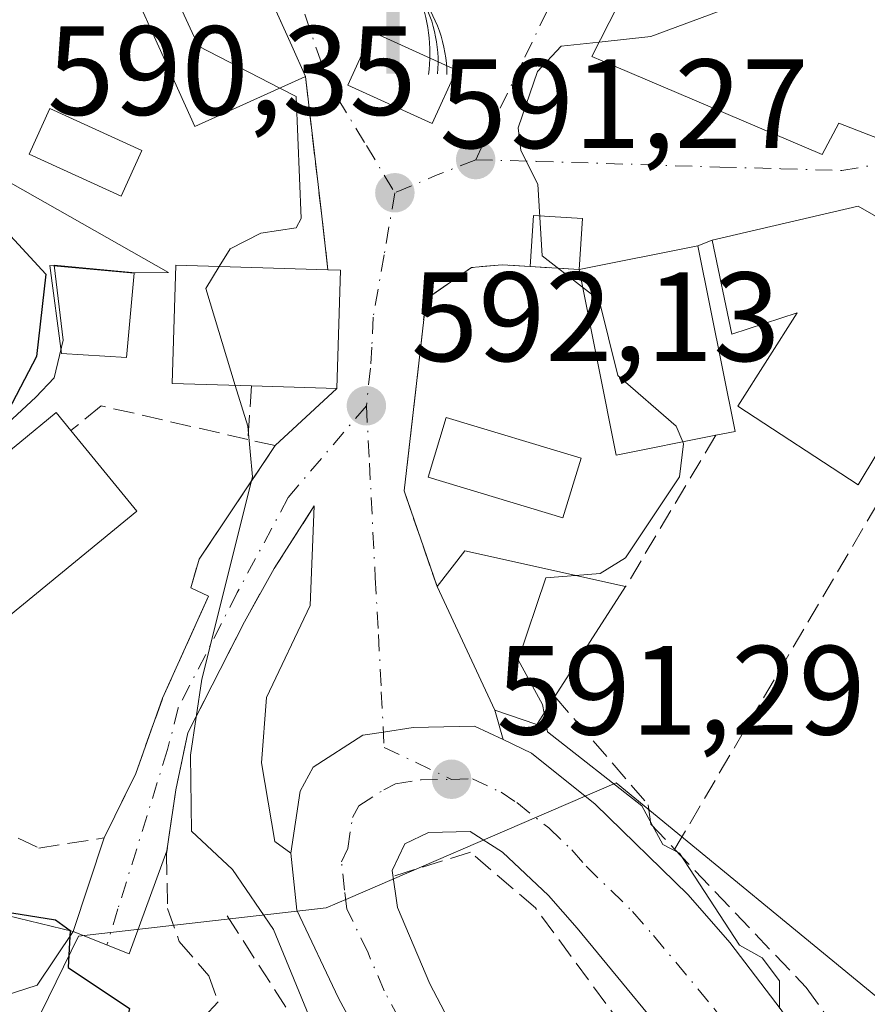
# Model space of a CAD drawing. Units: metres. Extents: x 569856 to 573288, y 4735711 to 4738074.
# Drawn here: x 570659 to 570726, y 4736030 to 4736107 of the extents above; entities that cross this region are included whole.
import ezdxf

# ---------------------------------------------------------------- set-up
doc = ezdxf.new("R2010")
doc.units = ezdxf.units.M
doc.header["$MEASUREMENT"] = 0
doc.linetypes.add('DGN Style 3', pattern=[2.307223458686699, 1.648016756204785, -0.6592067024819142])
doc.linetypes.add('DGN Style 4', pattern=[2.6384748266838614, 1.318413404963828, -0.6592067024819142, 0.001648016756204785, -0.6592067024819142])
for name, color, linetype, lineweight in [('Carretera de calzada única Cxs', 7, 'Continuous', 13), ('Carretera de calzada única eje', 7, 'DGN Style 4', 0), ('Curva de nivel maestra', 30, 'Continuous', 30), ('Curva de nivel maestra oculto', 30, 'DGN Style 3', 30), ('Curva de nivel normal', 30, 'Continuous', 0), ('Edificación Cxs', 1, 'Continuous', 13), ('Edificación ligera Cxs', 1, 'Continuous', 0), ('Elemento construido', 1, 'Continuous', 0), ('Espacio natural protegido', 121, 'Continuous', 13), ('Espacio natural protegido CxS', 121, 'Continuous', 0), ('Huerta CxS', 92, 'Continuous', 0), ('Instalación de energía eléctrica Cxs', 135, 'Continuous', 0), ('Muro lineal', 1, 'DGN Style 3', 13), ('Núcleo urbano CxS', 7, 'Continuous', 0), ('Obra de contención lineal', 1, 'DGN Style 3', 13), ('Punto de cota en terreno', 7, 'Continuous', 0), ('Rótulo de punto de cota en terreno', 7, 'Continuous', 0), ('Surgencia fuente', 7, 'Continuous', 0), ('Vía urbana Cxs', 4, 'Continuous', 0), ('Vía urbana eje', 4, 'DGN Style 4', 0)]:
    doc.layers.add(name, color=color, linetype=linetype, lineweight=lineweight)
doc.styles.add('Style-Arial', font='txt')

# ---------------------------------------------------------------- blocks, each defined once
blk = doc.blocks.new('5SURGF')
at = {"layer": 'Instalación de energía eléctrica Cxs', "color": 142, "linetype": 'Continuous', "lineweight": 0, "extrusion": (0, 0, -1)}
for centre, radius, start, end in [((0.644833743095398, -0.01633039927482605), 1.070874391422745, 141.9976716712947, 179.5007827824058), ((0.6819917831420897, 0.09352136182785036), 1.038303084656652, 148.048019752393, 185.2231225301707), ((1.022981126785278, 0.1606754293441772), 1.313725565832531, 158.4605007237863, 187.3328646126753)]:
    blk.add_arc(centre, radius, start, end, dxfattribs=at)
for points in [[(0.052, 0.803), (-0.052, 0.803), (0.052, 0), (-0.052, 0)], [(-0.052, 0.6740000000000002), (-0.199, 0.6740000000000002), (-0.052, 0.611), (-0.199, 0.611)]]:
    blk.add_solid(points, dxfattribs=at)
blk = doc.blocks.new('5PATER')
at = {"layer": 'Huerta CxS', "linetype": 'Continuous', "lineweight": 0}
h = blk.add_hatch(color=51, dxfattribs=at)
edge = h.paths.add_edge_path()
edge.add_ellipse((0, 0), major_axis=(-0.1095731443231308, -0.1110710700762829), ratio=0.9994222409660322, start_angle=0, end_angle=360)
blk = doc.blocks.new('*U32')
at = {"layer": 'Carretera de calzada única Cxs', "color": 7, "linetype": 'Continuous', "lineweight": 13}
for points in [[(570751.6700999998, 4735959.0601, 586.8068000000058), (570745.8901000004, 4735971.600099999, 587.1836999999941), (570742.1001000004, 4735978.8301, 587.7866000000067), (570727.8901000004, 4736001.7601, 589.4489999999934), (570720.2100999998, 4736013.1601, 590.0301000000036), (570712.1601, 4736024.0601, 593.5950000000012), (570702.6601, 4736035.590100001, 595.345100000006), (570700.3901000004, 4736038.170100001, 595.6284000000014), (570696.7600999996, 4736041.600099999, 595.8178000000044), (570694.2100999998, 4736043.2301, 594.4600000000064), (570690.9200999998, 4736043.1501, 593.7140000000073), (570689.0500999996, 4736042.2401, 593.1290000000008), (570688.0500999996, 4736040.140100001, 593.3908999999985), (570688.4600999998, 4736037.210100001, 594.8591000000015), (570691.0301000001, 4736031.190099999, 594.3445000000065), (570697.9600999998, 4736017.9301, 593.5509000000021), (570705.3501000004, 4736003.110099999, 594.2765999999974), (570711.5701000001, 4735988.710100001, 595.270399999994), (570716.3201000001, 4735974.290100001, 596.8576999999932), (570717.7500999998, 4735968.4001, 597.2652999999991), (570719.1101000002, 4735960.860099999, 599.3200999999972)], [(570688.8201000001, 4736020.8101, 598.2497000000003), (570683.8201000001, 4736030.0701, 597.193299999999), (570680.5100999996, 4736037.0101, 597.8938999999956), (570680.0500999996, 4736041.5101, 594.5725999999995), (570680.7801000001, 4736046.4001, 592.7747999999992), (570681.8000999996, 4736048.3101, 592.2722999999969), (570685.7301000003, 4736050.8301, 591.8487000000023), (570687.3565999996, 4736051.075300001, 591.7675000000017), (570689.7100999998, 4736051.4301, 591.738599999997), (570694.5500999996, 4736051.550100001, 592.584400000007), (570696.8000999996, 4736050.475099999, 593.0212000000029), (570699.0500999996, 4736049.4001, 592.420100000003), (570704.0701000001, 4736045.390100001, 591.3024000000005), (570711.4200999998, 4736038.210100001, 592.7848999999987), (570714.7100999998, 4736034.460100001, 591.4766999999993), (570718.7600999996, 4736029.140100001, 591.6745999999986)]]:
    blk.add_polyline3d(points, dxfattribs=at)
blk = doc.blocks.new('*U34')
at = {"layer": 'Vía urbana Cxs', "color": 4, "linetype": 'Continuous', "lineweight": 0}
for points in [[(570734.6901000004, 4736086.9301, 588.8411999999954), (570724.8501000004, 4736092.590100001, 589.3611999999994), (570713.3201000001, 4736089.9101, 591.3401000000014), (570712.1901000004, 4736089.4801, 591.9897000000057), (570702.8000999996, 4736087.590100001, 592.525999999998), (570703.0609999998, 4736091.6182, 590.3035999999993), (570699.2010000005, 4736091.8682, 590.3812999999936), (570698.9401000004, 4736087.840100001, 591.386599999998), (570696.7301000003, 4736087.9801, 591.0409999999974), (570694.3000999996, 4736087.7501, 591.1836000000039), (570690.7200999996, 4736085.2501, 592.1524000000063), (570688.9901000002, 4736070.130100001, 592.508799999996), (570691.5900999998, 4736062.5601, 594.0334000000003), (570696.1401000004, 4736052.800100001, 593.7786999999954), (570696.8000999996, 4736050.475099999, 593.0212000000029), (570694.5500999996, 4736051.550100001, 592.584400000007), (570689.7100999998, 4736051.4301, 591.738599999997), (570687.3565999996, 4736051.075300001, 591.7675000000017), (570685.7301000003, 4736050.8301, 591.8487000000023), (570681.8000999996, 4736048.3101, 592.2722999999969), (570680.7801000001, 4736046.4001, 592.7747999999992), (570680.0500999996, 4736041.5101, 594.5725999999995), (570678.7845000001, 4736042.425600001, 594.3197999999975), (570677.7262000004, 4736048.643300001, 593.8267000000051), (570678.1229999998, 4736053.8027, 594.3703999999998), (570681.5625999998, 4736061.0788, 597.5703999999969), (570681.9001000002, 4736068.9301, 594.523199999996), (570678.7301000003, 4736064.0001, 597.0129000000015), (570676.3901000004, 4736059.790100001, 596.3942999999999), (570671.9200999998, 4736051.020099999, 597.2504000000044), (570670.9700999996, 4736046.5001, 597.9223999999958), (570670.2637, 4736041.689200001, 598.2783999999956), (570667.2751000002, 4736033.562100001, 599.4375), (570662.8501000004, 4736035.3201, 600.3402999999962), (570665.3201000001, 4736042.720100001, 600.4967999999935), (570667.8000999996, 4736047.8101, 600.3432999999932), (570669.9200999998, 4736053.7401, 598.6520000000019), (570673.5401, 4736061.800100001, 598.1073000000034), (570672.1401000004, 4736062.460100001, 598.7964000000065), (570672.8000999996, 4736064.720100001, 598.9824999999983), (570678.8201000001, 4736073.690099999, 597.7213999999949), (570683.6901000004, 4736078.200099999, 597.6763999999966), (570683.9801000003, 4736087.550100001, 596.2905000000028), (570682.9801000003, 4736087.5801, 597.2651999999945), (570682.4319000002, 4736092.280300001, 594.338699999993), (570681.2001, 4736102.840100001, 597.7497000000003), (570680.1201, 4736105.2501, 598.5687000000034), (570673.9672999998, 4736118.883500001, 596.8168000000006)], [(570708.6201, 4736113.890100001, 593.6143000000011), (570703.8000999996, 4736104.4301, 590.6138000000064), (570705.5500999996, 4736103.670100001, 591.0366000000067), (570721.9901000002, 4736096.690099999, 591.4100999999937), (570723.3201000001, 4736099.1501, 593.2213000000047), (570728.3901000004, 4736097.190099999, 592.042300000001), (570735.4101, 4736108.770099999, 594.8889000000054), (570746.1700999998, 4736100.350099999, 590.6144999999962), (570755.0500999996, 4736113.390100001, 591.688599999994)]]:
    blk.add_polyline3d(points, dxfattribs=at)
blk.add_3dface([(570693.1201, 4736103.350099999, 591.402700000006), (570686.4700999996, 4736106.380100001, 592.9146999999939), (570684.5500999996, 4736102.1601, 595.0293999999994), (570691.2100999998, 4736099.140100001, 591.454700000002)], dxfattribs=at)

msp = doc.modelspace()

# ---------------------------------------------------------------- linework, layer by layer
at = {"layer": 'Carretera de calzada única Cxs', "color": 7, "linetype": 'Continuous', "lineweight": 13, "extrusion": (0.3135783854036451, 0.1303971091045767, 0.9405664198475365), "elevation": 797083.2474837594, "flags": 128}
msp.add_lwpolyline([(4153902.176584518, -2205816.015890853), (4153900.320070727, -2205817.785863382), (4153894.689953852, -2205821.076993471)], dxfattribs=at)
at = {"layer": 'Carretera de calzada única Cxs', "color": 7, "linetype": 'Continuous', "lineweight": 13}
for points in [[(570680.0500999996, 4736041.5101, 594.5725999999995), (570680.7801000001, 4736046.4001, 592.7747999999992), (570681.8000999996, 4736048.3101, 592.2722999999969), (570685.7301000003, 4736050.8301, 591.8487000000023), (570687.3565999996, 4736051.075300001, 591.7675000000017), (570689.7100999998, 4736051.4301, 591.738599999997), (570694.5500999996, 4736051.550100001, 592.584400000007), (570696.8000999996, 4736050.475099999, 593.0212000000029)], [(570704.0701000001, 4736045.390100001, 591.3024000000005), (570711.4200999998, 4736038.210100001, 592.7848999999987), (570714.7100999998, 4736034.460100001, 591.4766999999993), (570718.7600999996, 4736029.140100001, 591.6745999999986), (570723.8201000001, 4736021.720100001, 592.3687999999966), (570734.3000999996, 4736004.7301, 589.6647999999988), (570744.8901000004, 4735986.270099999, 589.097099999999), (570750.4101, 4735975.790100001, 589.5176999999967), (570755.5701000001, 4735965.2401, 586.157600000006), (570760.5100999996, 4735954.130100001, 585.2553999999947)], [(570751.6700999998, 4735959.0601, 586.8068000000058), (570745.8901000004, 4735971.600099999, 587.1836999999941), (570742.1001000004, 4735978.8301, 587.7866000000067), (570727.8901000004, 4736001.7601, 589.4489999999934), (570720.2100999998, 4736013.1601, 590.0301000000036), (570712.1601, 4736024.0601, 593.5950000000012), (570702.6601, 4736035.590100001, 595.345100000006), (570700.3901000004, 4736038.170100001, 595.6284000000014), (570696.7600999996, 4736041.600099999, 595.8178000000044), (570694.2100999998, 4736043.2301, 594.4600000000064), (570690.9200999998, 4736043.1501, 593.7140000000073), (570689.0500999996, 4736042.2401, 593.1290000000008), (570688.0500999996, 4736040.140100001, 593.3908999999985), (570688.4600999998, 4736037.210100001, 594.8591000000015), (570691.0301000001, 4736031.190099999, 594.3445000000065), (570697.9600999998, 4736017.9301, 593.5509000000021), (570705.3501000004, 4736003.110099999, 594.2765999999974), (570711.5701000001, 4735988.710100001, 595.270399999994), (570716.3201000001, 4735974.290100001, 596.8576999999932), (570717.7500999998, 4735968.4001, 597.2652999999991), (570719.1101000002, 4735960.860099999, 599.3200999999972)], [(570710.3833, 4735857.7347, 602.6640999999945), (570712.4600999998, 4735867.4801, 602.3353000000062), (570714.2801000001, 4735878.140100001, 602.5218000000023), (570715.4401000004, 4735888.050100001, 602.2906999999977), (570716.5800999999, 4735905.1801, 600.3457000000053), (570716.0000999998, 4735916.1501, 603.424199999994), (570716.3300999999, 4735930.460100001, 600.897100000002), (570714.3300999999, 4735946.9801, 600.2185000000027), (570711.8300999999, 4735960.9901, 597.5782000000036), (570706.8300999999, 4735982.0101, 597.4588999999978), (570700.4600999998, 4735996.210100001, 597.5449999999983), (570688.8201000001, 4736020.8101, 598.2497000000003), (570683.8201000001, 4736030.0701, 597.193299999999), (570680.5100999996, 4736037.0101, 597.8938999999956), (570680.0500999996, 4736041.5101, 594.5725999999995)]]:
    msp.add_polyline3d(points, dxfattribs=at)
at = {"layer": 'Carretera de calzada única eje', "color": 7, "linetype": 'DGN Style 4', "lineweight": 0}
for points in [[(570715.1694999998, 4735962.531099999, 597.0513000000064), (570714.7801000001, 4735964.6801, 596.9277000000002), (570714.0701000001, 4735967.640100001, 596.6025999999983), (570711.5701000001, 4735978.1501, 595.9912999999942), (570709.1901000004, 4735985.350099999, 595.8595999999961), (570706.0100999996, 4735992.460100001, 595.6836000000039), (570702.9101, 4735999.6601, 594.6076999999932), (570699.2100999998, 4736007.0701, 594.9005999999936), (570693.3901000004, 4736019.360099999, 595.2348000000056), (570689.9200999998, 4736026.0001, 594.1572000000015), (570687.4200999998, 4736030.630100001, 593.307799999995), (570686.1401000004, 4736033.640100001, 594.1662000000069), (570684.4801000003, 4736037.100099999, 595.108699999997), (570684.2801000001, 4736038.5801, 594.5512000000017), (570684.0500999996, 4736040.8301, 593.3555000000051), (570684.5500999996, 4736041.880100001, 592.6984999999986), (570684.9101, 4736044.3201, 592.1656999999977), (570685.4200999998, 4736045.2601, 592.0408000000025), (570687.3901000004, 4736046.520099999, 591.7975000000006), (570688.3201000001, 4736046.9901, 591.7575999999972), (570690.3201000001, 4736047.290100001, 591.6425000000017), (570692.7301000003, 4736047.340100001, 591.5500999999931)], [(570692.7301000003, 4736047.340100001, 591.5500999999931), (570694.3901000004, 4736047.390100001, 591.5743999999977), (570696.6401000004, 4736046.3201, 592.391300000003), (570697.8901000004, 4736045.5001, 592.8567999999941), (570700.4101, 4736043.5001, 592.6382000000012), (570702.2301000003, 4736041.770099999, 591.9507000000012), (570703.3501000004, 4736040.4901, 592.1659999999974), (570707.0301000001, 4736036.9001, 591.4162999999971), (570708.6901000004, 4736035.0101, 591.6486000000004), (570713.4401000004, 4736029.2601, 590.3462000000001), (570715.4600999998, 4736026.590100001, 590.5722999999998), (570717.9801000003, 4736022.890100001, 590.335500000001), (570722.0100999996, 4736017.4301, 589.5987000000023), (570727.2600999996, 4736008.9301, 589.2369999999937), (570731.1001000004, 4736003.2401, 589.1306000000042), (570736.3901000004, 4735994.0101, 588.4440000000031), (570743.5000999998, 4735982.550100001, 588.1889999999985), (570746.2600999996, 4735977.3101, 587.7461999999941), (570748.1401000004, 4735973.690099999, 587.4619999999995), (570750.7301000003, 4735968.420100001, 587.303700000004), (570753.6201, 4735962.1501, 586.1720000000059)]]:
    msp.add_polyline3d(points, dxfattribs=at)
at = {"layer": 'Curva de nivel maestra', "color": 30, "linetype": 'Continuous', "lineweight": 30, "elevation": 600, "flags": 128}
for points in [[(570654.8200000003, 4736093.590100001), (570660.7100000001, 4736087.2401), (570659.9600000001, 4736080.7301), (570657.1100000005, 4736075.2401)], [(570658.0300000003, 4736036.8101), (570661.4699999997, 4736036.2501), (570662.6200000001, 4736035.4001), (570662.6188000003, 4736035.376499999)], [(570662.5965, 4736034.943399999), (570662.4699999997, 4736032.4901), (570667.2999999998, 4736029.2501), (570666.4100000003, 4736025.190099999), (570666.9493000006, 4736024.899700001)]]:
    msp.add_lwpolyline(points, dxfattribs=at)
at = {"layer": 'Curva de nivel maestra oculto', "color": 30, "linetype": 'DGN Style 3', "lineweight": 30, "elevation": 600, "flags": 128}
msp.add_lwpolyline([(570662.6188000003, 4736035.376499999), (570662.5965, 4736034.943399999)], dxfattribs=at)
at = {"layer": 'Curva de nivel normal', "color": 30, "linetype": 'Continuous', "lineweight": 0, "flags": 128}
for points, elevation in [([(570670.2493000003, 4736118.3354), (570669.9900000002, 4736116.7501), (570670, 4736111.2401), (570672.7599999999, 4736105.2401), (570679.1831999999, 4736101.9286)], 595), ([(570726.3598999997, 4736115.971899999), (570724.9699999997, 4736113.2401), (570722.54, 4736111.2401), (570708.4600000001, 4736106.0001), (570704.3766000001, 4736105.561799999)], 590), ([(570704.3766000001, 4736105.561799999), (570701.3799999999, 4736105.2401), (570699.5099999999, 4736103.2401), (570698, 4736098.780099999), (570698.2100000001, 4736096.9901), (570699.5499999998, 4736094.3301), (570699.8899999997, 4736088.670100001), (570703.0839000001, 4736086.1985)], 590), ([(570679.1831999999, 4736101.9286), (570680.4800000004, 4736101.2601), (570680.8499999996, 4736091.630100001), (570680.4600000001, 4736090.890100001), (570677.6900000004, 4736090.470100001), (570675.2599999999, 4736089.2401), (570674.3976999996, 4736087.837099999)], 595), ([(570674.3976999996, 4736087.837099999), (570673.3300000001, 4736086.100099999), (570675.6626000004, 4736078.446900001)], 595), ([(570703.0839000001, 4736086.1985), (570704.4000000004, 4736085.1801), (570705.8499999996, 4736079.2401), (570710.4600000001, 4736075.2401), (570710.9837999997, 4736073.9882)], 590), ([(570675.6626000004, 4736078.446900001), (570676.6399999997, 4736075.2401), (570677.0199999996, 4736071.2401), (570673.0199999996, 4736055.2501), (570672.1200000001, 4736049.2501), (570672.2100000001, 4736043.2501), (570675.4400000004, 4736040.2301), (570678.6900000004, 4736035.4801), (570683.7000000002, 4736023.2501)], 595), ([(570710.9837999997, 4736073.9882), (570711.0499999998, 4736073.8301), (570710.7400000002, 4736071.2401), (570706.4600000001, 4736064.8301), (570704.4600000001, 4736063.600099999), (570702.5120000001, 4736063.441199999)], 590), ([(570702.5120000001, 4736063.441199999), (570700.1699999999, 4736063.2501), (570698, 4736056.790100001), (570699.9199999999, 4736053.2501), (570700.0431000004, 4736052.5713)], 590), ([(570700.0431000004, 4736052.5713), (570700.3099999996, 4736051.100099999), (570707.7699999996, 4736045.2501), (570709.4100000003, 4736042.200099999), (570710.7300000004, 4736041.520099999), (570715.4600000001, 4736034.2501), (570717.2599999999, 4736033.2501), (570718.6299999999, 4736031.420100001), (570718.6200000001, 4736029.2501)], 590)]:
    msp.add_lwpolyline(points, dxfattribs=dict(at, elevation=elevation))
at = {"layer": 'Edificación Cxs', "color": 1, "linetype": 'Continuous', "lineweight": 13, "flags": 128}
for points, elevation in [([(570742.3501000004, 4736123.840100001), (570754.2801000001, 4736114.0101), (570755.0500999996, 4736113.390100001), (570746.1700999998, 4736100.350099999), (570735.4101, 4736108.770099999), (570728.3901000004, 4736097.190099999), (570723.3201000001, 4736099.1501), (570721.9901000002, 4736096.690099999), (570705.5500999996, 4736103.670100001), (570703.8000999996, 4736104.4301), (570708.6201, 4736113.890100001), (570709.5100999996, 4736120.140100001), (570710.9801000003, 4736120.9301), (570716.3601000002, 4736123.7601), (570726.9401000004, 4736115.520099999), (570732.3201000001, 4736122.4001), (570726.1401000004, 4736127.800100001), (570733.8901000004, 4736137.4901), (570735.9600999998, 4736135.870100001), (570745.7100999998, 4736128.2501)], 596.0175000000015), ([(570681.2001, 4736102.840100001), (570672.4600999998, 4736098.890100001), (570664.8000999996, 4736115.860099999), (570673.5401, 4736119.8301), (570680.1201, 4736105.2501)], 599.4002000000038), ([(570734.6901000004, 4736086.9301), (570724.8501000004, 4736070.600099999), (570715.3501000004, 4736076.800100001), (570720.0301000001, 4736084.170100001), (570714.8701, 4736082.5001), (570713.3201000001, 4736089.9101), (570724.8501000004, 4736092.590100001)], 593.6147999999956), ([(570702.8000999996, 4736087.590100001), (570712.1901000004, 4736089.4801), (570715.1201, 4736074.8201), (570713.6001000004, 4736074.5101), (570705.7301000003, 4736072.940099999), (570702.9101, 4736087.0701)], 593.6477000000015), ([(570683.9801000003, 4736087.550100001), (570683.6901000004, 4736078.200099999), (570676.9401000004, 4736078.4101), (570670.6901000004, 4736078.590100001), (570670.9600999998, 4736087.940099999), (570682.9801000003, 4736087.5801)], 604.2690000000001), ([(570667.8901000004, 4736068.5101), (570654.8000999996, 4736057.8101), (570648.4401000004, 4736065.600099999), (570658.6401000004, 4736073.940099999), (570661.5301000001, 4736076.300100001), (570662.6901000004, 4736074.880100001)], 605.1958000000013), ([(570700.8901000004, 4736053.880100001), (570699.4600999998, 4736051.670100001), (570696.1401000004, 4736052.800100001), (570691.5900999998, 4736062.5601), (570693.7801000001, 4736065.380100001), (570706.4801000003, 4736062.5601)], 594.0598999999929)]:
    msp.add_lwpolyline(points, close=True, dxfattribs=dict(at, elevation=elevation))
at = {"layer": 'Edificación Cxs', "color": 1, "linetype": 'Continuous', "lineweight": 13, "extrusion": (0.1347415451860453, 0.1441842571093807, 0.9803344408938682), "elevation": 760348.110965846, "flags": 128}
msp.add_lwpolyline([(2816716.625987659, -3774154.193857093), (2816710.031707315, -3774164.221559321), (2816698.977822692, -3774166.856561169)], dxfattribs=at)
at = {"layer": 'Edificación Cxs', "color": 1, "linetype": 'Continuous', "lineweight": 13, "extrusion": (0.05480435619659983, 0.01103090875444193, 0.9984361780273827), "elevation": 84111.94899333702, "flags": 128}
msp.add_lwpolyline([(4530359.968680188, -1491640.517163854), (4530359.968680189, -1491650.110485369)], dxfattribs=at)
at = {"layer": 'Edificación Cxs', "color": 1, "linetype": 'Continuous', "lineweight": 13, "extrusion": (0.3879034087917952, 0.1374768087085021, 0.9113896381433307), "elevation": 873023.2047393456, "flags": 128}
msp.add_lwpolyline([(4273378.19624754, -1931922.771157582), (4273363.399621448, -1931920.428033443), (4273363.615186662, -1931918.742432266)], dxfattribs=at)
at = {"layer": 'Edificación Cxs', "color": 1, "linetype": 'Continuous', "lineweight": 13, "extrusion": (0.3512011181525904, 0.1266150212790956, 0.9276995262448205), "elevation": 800637.8562728165, "flags": 128}
msp.add_lwpolyline([(4261837.467619714, -1987945.237075968), (4261828.770135182, -1987941.524788042), (4261831.256967985, -1987934.756739911)], dxfattribs=at)
at = {"layer": 'Edificación Cxs', "color": 1, "linetype": 'Continuous', "lineweight": 13, "extrusion": (0.6975151660025538, -0.02092545444791477, 0.7162644194378065), "elevation": 299383.0484922947, "flags": 128}
msp.add_lwpolyline([(4751070.56825013, -306436.3435721094), (4751070.568250131, -306437.7403326794)], dxfattribs=at)
at = {"layer": 'Edificación Cxs', "color": 1, "linetype": 'Continuous', "lineweight": 13, "extrusion": (-0.2819697596882921, 0.01826229013841047, 0.9592494687932995), "elevation": -73860.74545555466, "flags": 128}
msp.add_lwpolyline([(-4763070.731118546, 252842.8343276904), (-4763070.731118546, 252838.8019174489)], dxfattribs=at)
at = {"layer": 'Edificación Cxs', "color": 1, "linetype": 'Continuous', "lineweight": 13, "extrusion": (-0.07901117222175806, 0.4073054421045197, 0.9098678538646069), "elevation": 1884490.554074679, "flags": 128}
msp.add_lwpolyline([(-1462130.16234391, -4131212.746318502), (-1462133.448883125, -4131214.687758753), (-1462134.317237043, -4131212.912865395)], dxfattribs=at)
at = {"layer": 'Edificación Cxs', "color": 1, "linetype": 'Continuous', "lineweight": 13, "extrusion": (0.09371459988647342, -0.114800384886324, 0.9889582627179321), "elevation": -489625.7570995644, "flags": 128}
msp.add_lwpolyline([(3437052.652670237, 3271543.553465532), (3437052.652670237, 3271535.238706554)], dxfattribs=at)
at = {"layer": 'Edificación Cxs', "color": 1, "linetype": 'Continuous', "lineweight": 13, "extrusion": (0.06646650025521499, 0.09066617318296312, 0.9936608321676872), "elevation": 467922.8087209843, "flags": 128}
msp.add_lwpolyline([(2339869.96706124, -4130621.575427965), (2339869.868115901, -4130625.167330562), (2339857.958299732, -4130630.435098561)], dxfattribs=at)
at = {"layer": 'Edificación Cxs', "color": 1, "linetype": 'Continuous', "lineweight": 13, "extrusion": (0.05336261297727857, 0.08286001442038776, 0.9951314734980954), "elevation": 423474.7512286473, "flags": 128}
msp.add_lwpolyline([(2084492.425803128, -4269842.534935413), (2084492.425803128, -4269832.160158006)], dxfattribs=at)
at = {"layer": 'Edificación Cxs', "color": 1, "linetype": 'Continuous', "lineweight": 13}
for points in [[(570742.3501000004, 4736123.840100001, 595.3086999999941), (570754.2801000001, 4736114.0101, 592.0323000000062), (570755.0500999996, 4736113.390100001, 591.688599999994), (570746.1700999998, 4736100.350099999, 590.6144999999962), (570735.4101, 4736108.770099999, 594.8889000000054), (570728.3901000004, 4736097.190099999, 592.042300000001), (570723.3201000001, 4736099.1501, 593.2213000000047), (570721.9901000002, 4736096.690099999, 591.4100999999937), (570705.5500999996, 4736103.670100001, 591.0366000000067), (570703.8000999996, 4736104.4301, 590.6138000000064), (570708.6201, 4736113.890100001, 593.6143000000011), (570709.5100999996, 4736120.140100001, 593.408500000005), (570710.9801000003, 4736120.9301, 593.8074999999953), (570716.3601000002, 4736123.7601, 593.4845000000059), (570726.9401000004, 4736115.520099999, 594.5337000000001), (570732.3201000001, 4736122.4001, 596.0175000000017), (570726.1401000004, 4736127.800100001, 592.8643000000011), (570733.8901000004, 4736137.4901, 592.9263000000064), (570735.9600999998, 4736135.870100001, 593.5543999999937)], [(570681.2001, 4736102.840100001, 597.7497000000003), (570672.4600999998, 4736098.890100001, 599.4002000000038), (570664.8000999996, 4736115.860099999, 596.664300000004), (570673.5401, 4736119.8301, 596.5638000000035), (570680.1201, 4736105.2501, 598.5687000000034), (570681.2001, 4736102.840100001, 597.7497000000003)], [(570693.1201, 4736103.350099999, 591.402700000006), (570691.2100999998, 4736099.140100001, 591.454700000002), (570684.5500999996, 4736102.1601, 595.0293999999994), (570686.4700999996, 4736106.380100001, 592.9146999999939), (570693.1201, 4736103.350099999, 591.402700000006)], [(570668.2901, 4736096.9901, 600.8139999999985), (570666.6401000004, 4736093.4001, 606.7329000000027), (570659.3800999997, 4736096.720100001, 603.7360999999946), (570661.0301000001, 4736100.3201, 599.1500999999989), (570668.2901, 4736096.9901, 600.8139999999985)], [(570698.9401000004, 4736087.840100001, 591.386599999998), (570699.2010000005, 4736091.8682, 590.3812999999936), (570703.0609999998, 4736091.6182, 590.3035999999993), (570702.8000999996, 4736087.590100001, 592.525999999998)], [(570734.6901000004, 4736086.9301, 588.8411999999954), (570724.8501000004, 4736070.600099999, 590.3383000000031), (570715.3501000004, 4736076.800100001, 593.6147999999957), (570720.0301000001, 4736084.170100001, 592.1655000000028), (570714.8701, 4736082.5001, 593.5166000000027), (570713.3201000001, 4736089.9101, 591.3401000000014)], [(570676.9401000004, 4736078.4101, 600.2030999999988), (570670.6901000004, 4736078.590100001, 600.099000000002), (570670.9600999998, 4736087.940099999, 604.2690000000002), (570682.9801000003, 4736087.5801, 597.2651999999945)], [(570667.6801000005, 4736087.3101, 605.8050999999978), (570667.0800999999, 4736080.6601, 600.5893999999971), (570661.9401000004, 4736080.960100001, 602.2056000000011), (570661.0301000001, 4736087.920100001, 603.6892999999982), (570667.6801000005, 4736087.3101, 605.8050999999978)], [(570713.6001000004, 4736074.5101, 593.6477000000014), (570705.7301000003, 4736072.940099999, 592.5619000000006), (570702.9101, 4736087.0701, 592.617499999993), (570702.8000999996, 4736087.590100001, 592.525999999998)], [(570667.8901000004, 4736068.5101, 603.4811999999947), (570654.8000999996, 4736057.8101, 605.1958000000013), (570648.4401000004, 4736065.600099999, 602.678899999999), (570658.6401000004, 4736073.940099999, 604.7825000000012)], [(570700.8901000004, 4736053.880100001, 594.0598999999929), (570699.4600999998, 4736051.670100001, 593.3733000000066), (570696.1401000004, 4736052.800100001, 593.7786999999954), (570691.5900999998, 4736062.5601, 594.0334000000003)]]:
    msp.add_polyline3d(points, dxfattribs=at)
for points in [[(570693.1201, 4736103.350099999, 595.0293999999994), (570691.2100999998, 4736099.140100001, 595.0293999999994), (570684.5500999996, 4736102.1601, 595.0293999999994), (570686.4700999996, 4736106.380100001, 595.0293999999994)], [(570668.2901, 4736096.9901, 606.7329000000027), (570666.6401000004, 4736093.4001, 606.7329000000027), (570659.3800999997, 4736096.720100001, 606.7329000000027), (570661.0301000001, 4736100.3201, 606.7329000000027)], [(570702.8000999996, 4736087.590100001, 592.525999999998), (570698.9401000004, 4736087.840100001, 592.525999999998), (570699.2010000005, 4736091.8682, 592.525999999998), (570703.0609999998, 4736091.6182, 592.525999999998)], [(570667.6801000005, 4736087.3101, 605.8050999999978), (570667.0800999999, 4736080.6601, 605.8050999999978), (570661.9401000004, 4736080.960100001, 605.8050999999978), (570661.0301000001, 4736087.920100001, 605.8050999999978)]]:
    msp.add_3dface(points, dxfattribs=at)
at = {"layer": 'Edificación ligera Cxs', "color": 1, "linetype": 'Continuous', "lineweight": 0, "elevation": 607.6377999999969, "flags": 128}
msp.add_lwpolyline([(570660.0100999996, 4736031.100099999), (570656.5601000004, 4736029.9801), (570657.5500999996, 4736032.600099999), (570654.2301000003, 4736033.5801), (570655.0201000003, 4736037.2301), (570662.8501000004, 4736035.3201)], close=True, dxfattribs=at)
at = {"layer": 'Edificación ligera Cxs', "color": 1, "linetype": 'Continuous', "lineweight": 0}
for points in [[(570702.9600999998, 4736072.710100001, 591.392399999997), (570701.5301000001, 4736067.9801, 591.6258999999991), (570690.8901000004, 4736071.190099999, 592.7899999999936), (570692.3201000001, 4736075.920100001, 592.4354000000021), (570702.9600999998, 4736072.710100001, 591.392399999997)], [(570660.0100999996, 4736031.100099999, 602.5647999999928), (570656.5601000004, 4736029.9801, 604.4217000000062), (570657.5500999996, 4736032.600099999, 603.7810000000027), (570654.2301000003, 4736033.5801, 607.0908000000054), (570655.0201000003, 4736037.2301, 607.6377999999969), (570662.8501000004, 4736035.3201, 600.3402999999962), (570660.0100999996, 4736031.100099999, 602.5647999999928)]]:
    msp.add_polyline3d(points, dxfattribs=at)
msp.add_3dface([(570702.9600999998, 4736072.710100001, 592.7899999999936), (570701.5301000001, 4736067.9801, 592.7899999999936), (570690.8901000004, 4736071.190099999, 592.7899999999936), (570692.3201000001, 4736075.920100001, 592.7899999999936)], dxfattribs=at)
at = {"layer": 'Elemento construido', "color": 1, "linetype": 'Continuous', "lineweight": 0, "extrusion": (0.442349327842903, 0.1683276203580126, 0.8809045830176733), "elevation": 1050190.312110166, "flags": 128}
msp.add_lwpolyline([(4223463.209573472, -1953386.931896238), (4223463.209573473, -1953385.559387528)], dxfattribs=at)
at = {"layer": 'Espacio natural protegido', "color": 121, "linetype": 'Continuous', "lineweight": 13, "flags": 128}
msp.add_lwpolyline([(570628.8527000011, 4736110.943900002), (570670.3783000016, 4736087.3743), (570667.7883000011, 4736087.346300002), (570661.3583000004, 4736087.937400001), (570662.0612000021, 4736082.013400001), (570661.3631000012, 4736079.057399998), (570659.9111000008, 4736077.516500001), (570639.645700001, 4736058.738800001)], dxfattribs=at)
at = {"layer": 'Espacio natural protegido CxS', "color": 121, "linetype": 'Continuous', "lineweight": 0, "flags": 128}
msp.add_lwpolyline([(570628.8527000005, 4736110.9439), (570670.378300001, 4736087.374299999), (570667.7883000005, 4736087.3463), (570661.3582999998, 4736087.9374), (570662.0611999994, 4736082.0134), (570661.3631000007, 4736079.057399999), (570659.9111000003, 4736077.5165), (570639.6457000005, 4736058.738800001)], dxfattribs=at)
at = {"layer": 'Muro lineal', "color": 1, "linetype": 'DGN Style 3', "lineweight": 13}
for points in [[(570702.8000999996, 4736087.590100001, 592.525999999998), (570698.9401000004, 4736087.840100001, 591.386599999998), (570696.7301000003, 4736087.9801, 591.0409999999974), (570694.3000999996, 4736087.7501, 591.1836000000039), (570690.7200999996, 4736085.2501, 592.1524000000063), (570688.9901000002, 4736070.130100001, 592.508799999996), (570691.5900999998, 4736062.5601, 594.0334000000003)], [(570641.8501000004, 4736076.1501, 613.2813000000025), (570635.3101000004, 4736059.140100001, 610.013300000006), (570628.9600999998, 4736041.3101, 612.3573999999935), (570628.7100999998, 4736037.3201, 612.0222000000067), (570653.4101, 4736040.3201, 611.0724000000046), (570654.3501000004, 4736044.670100001, 610.2376999999979), (570660.1401000004, 4736041.920100001, 603.8154999999971), (570665.3201000001, 4736042.720100001, 600.4967999999935), (570667.8000999996, 4736047.8101, 600.3432999999932), (570669.9200999998, 4736053.7401, 598.6520000000019), (570673.5401, 4736061.800100001, 598.1073000000034), (570672.1401000004, 4736062.460100001, 598.7964000000065), (570672.8000999996, 4736064.720100001, 598.9824999999983), (570678.8201000001, 4736073.690099999, 597.7213999999949), (570676.6601, 4736074.1801, 599.031799999997), (570665.0601000004, 4736076.840100001, 601.9818999999989), (570662.6901000004, 4736074.880100001, 604.7133999999933)]]:
    msp.add_polyline3d(points, dxfattribs=at)
at = {"layer": 'Núcleo urbano CxS', "color": 7, "linetype": 'Continuous', "lineweight": 0}
for points in [[(570853.0144999997, 4736097.3137, 577.2364999999991), (570844.4540999997, 4736087.692100001, 576.5323999999965), (570827.1895000003, 4736068.207699999, 577.5535999999993), (570822.4506999999, 4736062.8541, 576.959600000002), (570797.2950999998, 4736057.558499999, 578.6266000000032), (570794.0034999996, 4736056.865700001, 578.8365000000049), (570787.2575000003, 4736055.4439, 579.1273999999976), (570780.6914999997, 4736054.0601, 579.4870999999986), (570764.6769000003, 4736046.9323, 580.3378999999986), (570764.3526999997, 4736046.787900001, 580.3414000000049), (570764.0251000002, 4736046.642100001, 580.3451999999961), (570762.9303000001, 4736045.3759, 580.2810000000027), (570747.3870999999, 4736027.3991, 581.0973999999987), (570740.7846999997, 4736019.7641, 583.4351000000024), (570733.0471000001, 4736024.634099999, 585.5700999999972), (570733.0181, 4736024.6579, 585.5785000000033), (570727.7100999998, 4736029.0087, 586.3782000000066), (570705.7187000001, 4736047.0557, 589.3699999999953), (570701.7637, 4736045.3507, 590.6551000000036), (570684.5828999998, 4736037.944700001, 592.1398999999947), (570682.8381000003, 4736037.192700001, 592.4048999999941), (570663.2880999995, 4736034.960100001, 599.4290000000037), (570655.5877, 4736019.3095, 604.4784000000072)], [(570853.0144999997, 4736097.3137, 577.2364999999991), (570844.4540999997, 4736087.692100001, 576.5323999999965), (570827.1895000003, 4736068.207699999, 577.5535999999993), (570822.4506999999, 4736062.8541, 576.959600000002), (570797.2950999998, 4736057.558499999, 578.6266000000032), (570794.0034999996, 4736056.865700001, 578.8365000000049), (570787.2575000003, 4736055.4439, 579.1273999999976), (570780.6914999997, 4736054.0601, 579.4870999999986), (570764.6769000003, 4736046.9323, 580.3378999999986), (570764.3526999997, 4736046.787900001, 580.3414000000049), (570764.0251000002, 4736046.642100001, 580.3451999999961), (570762.9303000001, 4736045.3759, 580.2810000000027), (570747.3870999999, 4736027.3991, 581.0973999999987), (570740.7846999997, 4736019.7641, 583.4351000000024), (570733.0471000001, 4736024.634099999, 585.5700999999972), (570733.0181, 4736024.6579, 585.5785000000033), (570727.7100999998, 4736029.0087, 586.3782000000066), (570705.7187000001, 4736047.0557, 589.3699999999953), (570701.7637, 4736045.3507, 590.6551000000036), (570684.5828999998, 4736037.944700001, 592.1398999999947), (570682.8381000003, 4736037.192700001, 592.4048999999941), (570663.2880999995, 4736034.960100001, 599.4290000000037), (570655.5877, 4736019.3095, 604.4784000000072)], [(570684.0466999998, 4735952.6961, 611.8101000000024), (570672.6224999996, 4735989.352299999, 605.9902000000002), (570669.6983000003, 4735998.735099999, 605.1466999999975), (570655.5877, 4736019.3095, 604.4784000000072), (570663.2880999995, 4736034.960100001, 599.4290000000037), (570682.8381000003, 4736037.192700001, 592.4048999999941), (570684.5828999998, 4736037.944700001, 592.1398999999947), (570701.7637, 4736045.3507, 590.6551000000036), (570705.7187000001, 4736047.0557, 589.3699999999953), (570727.7100999998, 4736029.0087, 586.3782000000066), (570733.0181, 4736024.6579, 585.5785000000033), (570733.0471000001, 4736024.634099999, 585.5700999999972), (570740.7846999997, 4736019.7641, 583.4351000000024), (570747.3870999999, 4736027.3991, 581.0973999999987), (570762.9303000001, 4736045.3759, 580.2810000000027), (570764.0251000002, 4736046.642100001, 580.3451999999961), (570764.3526999997, 4736046.787900001, 580.3414000000049), (570764.6769000003, 4736046.9323, 580.3378999999986), (570780.6914999997, 4736054.0601, 579.4870999999986), (570787.2575000003, 4736055.4439, 579.1273999999976), (570794.0034999996, 4736056.865700001, 578.8365000000049), (570797.2950999998, 4736057.558499999, 578.6266000000032), (570822.4506999999, 4736062.8541, 576.959600000002)], [(570822.4506999999, 4736062.8541, 576.959600000002), (570797.2950999998, 4736057.558499999, 578.6266000000032), (570794.0034999996, 4736056.865700001, 578.8365000000049), (570787.2575000003, 4736055.4439, 579.1273999999976), (570780.6914999997, 4736054.0601, 579.4870999999986), (570764.6769000003, 4736046.9323, 580.3378999999986), (570764.3526999997, 4736046.787900001, 580.3414000000049), (570764.0251000002, 4736046.642100001, 580.3451999999961), (570762.9303000001, 4736045.3759, 580.2810000000027), (570747.3870999999, 4736027.3991, 581.0973999999987), (570740.7846999997, 4736019.7641, 583.4351000000024), (570733.0471000001, 4736024.634099999, 585.5700999999972), (570733.0181, 4736024.6579, 585.5785000000033), (570727.7100999998, 4736029.0087, 586.3782000000066), (570705.7187000001, 4736047.0557, 589.3699999999953), (570701.7637, 4736045.3507, 590.6551000000036), (570684.5828999998, 4736037.944700001, 592.1398999999947), (570682.8381000003, 4736037.192700001, 592.4048999999941), (570663.2880999995, 4736034.960100001, 599.4290000000037), (570655.5877, 4736019.3095, 604.4784000000072)]]:
    msp.add_polyline3d(points, dxfattribs=at)
at = {"layer": 'Obra de contención lineal', "color": 1, "linetype": 'DGN Style 3', "lineweight": 13, "extrusion": (0.003651906835815328, -0.03130792039639586, 0.9995031154013055), "elevation": -145596.0034438985, "flags": 128}
msp.add_lwpolyline([(1115559.558511449, 4635803.724992083), (1115559.55851145, 4635788.353891268)], dxfattribs=at)
at = {"layer": 'Obra de contención lineal', "color": 1, "linetype": 'DGN Style 3', "lineweight": 13, "extrusion": (-0.01759024045865255, -0.2657382752767581, 0.9638847195041225), "elevation": -1268017.126279343, "flags": 128}
msp.add_lwpolyline([(256616.0763580046, 4591556.598108959), (256616.0763580045, 4591552.200013497)], dxfattribs=at)
at = {"layer": 'Obra de contención lineal', "color": 1, "linetype": 'DGN Style 3', "lineweight": 13, "extrusion": (-0.02243529387852147, -0.03765474182972243, 0.999038927172671), "elevation": -190546.7131415306, "flags": 128}
msp.add_lwpolyline([(-1933875.72090018, 4356596.467105877), (-1933875.72090018, 4356582.543407874)], dxfattribs=at)
at = {"layer": 'Obra de contención lineal', "color": 1, "linetype": 'DGN Style 3', "lineweight": 13}
for points in [[(570734.6901000004, 4736086.9301, 588.8411999999954), (570736.2100999998, 4736085.880100001, 587.6230999999971), (570731.0500999996, 4736077.100099999, 590.1208000000044), (570710.3501000004, 4736041.8201, 594.2525000000023)], [(570710.3501000004, 4736041.8201, 594.2525000000023), (570720.7301000003, 4736030.9101, 593.718200000003), (570727.8701, 4736021.0101, 593.1799000000028), (570732.3901000004, 4736020.950099999, 593.0794000000024), (570733.8000999996, 4736026.860099999, 588.2816000000021), (570736.6601, 4736035.4301, 585.1958000000013), (570740.7801000001, 4736047.8101, 585.0022000000026), (570746.0500999996, 4736059.720100001, 585.3447000000015), (570747.5000999998, 4736065.110099999, 586.6312999999936), (570747.3901000004, 4736069.100099999, 587.8855999999942), (570745.9200999998, 4736073.4001, 587.5785999999935), (570744.4401000004, 4736069.4801, 589.7309999999999)], [(570681.9001000002, 4736068.9301, 594.523199999996), (570678.7301000003, 4736064.0001, 597.0129000000015), (570676.3901000004, 4736059.790100001, 596.3942999999999), (570671.9200999998, 4736051.020099999, 597.2504000000044), (570670.9700999996, 4736046.5001, 597.9223999999958), (570670.2301000003, 4736041.460100001, 598.3398000000016), (570670.3201000001, 4736037.130100001, 599.2118999999948), (570671.2401000002, 4736034.550100001, 599.970100000006), (570673.5701000001, 4736031.8301, 600.9958000000044), (570674.3000999996, 4736029.770099999, 601.829700000002), (570673.1201, 4736028.520099999, 602.8220000000001)], [(570700.8901000004, 4736053.880100001, 594.0598999999929), (570708.2600999996, 4736045.340100001, 591.7274999999936), (570708.4801000003, 4736043.790100001, 592.4147999999988), (570710.3501000004, 4736041.8201, 594.2525000000023)], [(570738.3501000004, 4735967.5801, 589.0761999999959), (570740.2200999996, 4735976.970100001, 588.5197999999946), (570739.3000999996, 4735979.020099999, 588.7548999999999), (570725.8501000004, 4735999.850099999, 590.1391000000004), (570709.0201000003, 4736024.0701, 595.7125999999989), (570699.3501000004, 4736037.200099999, 597.3083000000044), (570694.2301000003, 4736041.5801, 595.8188999999984), (570688.1201, 4736039.690099999, 593.6377999999969)], [(570675.0307, 4736036.561899999, 600.2321999999986), (570683.7620000001, 4736022.935799999, 599.5467999999964), (570684.6880000001, 4736016.5858, 601.429999999993), (570692.2287, 4736003.4889, 600.671100000007), (570689.7150999998, 4736001.636800001, 600.9100000000036)]]:
    msp.add_polyline3d(points, dxfattribs=at)
at = {"layer": 'Vía urbana Cxs', "color": 4, "linetype": 'Continuous', "lineweight": 0, "extrusion": (-0.9117717168146241, -0.4106527301844958, 0.006055708788606251), "elevation": -2465220.919305733, "flags": 128}
msp.add_lwpolyline([(-4083967.70816244, 15526.6943850691), (-4083970.349085651, 15527.51340008654), (-4083985.306572553, 15525.76146343891), (-4083986.345105549, 15525.50846332408)], dxfattribs=at)
at = {"layer": 'Vía urbana Cxs', "color": 4, "linetype": 'Continuous', "lineweight": 0, "extrusion": (0.9932656996834174, 0.1158587481735231, 1.743775582161456e-05), "elevation": 1115557.018211966, "flags": 128}
msp.add_lwpolyline([(4638074.72903681, 577.8123891991748), (4638079.461098019, 574.8858891987285), (4638090.092499962, 578.2968891992545)], dxfattribs=at)
at = {"layer": 'Vía urbana Cxs', "color": 4, "linetype": 'Continuous', "lineweight": 0, "extrusion": (0.1347415451860453, 0.1441842571093807, 0.9803344408938682), "elevation": 760348.110965846, "flags": 128}
msp.add_lwpolyline([(2816698.977822692, -3774166.856561169), (2816710.031707315, -3774164.221559321), (2816716.625987659, -3774154.193857093)], dxfattribs=at)
at = {"layer": 'Vía urbana Cxs', "color": 4, "linetype": 'Continuous', "lineweight": 0, "extrusion": (0.442349327842903, 0.1683276203580126, 0.8809045830176733), "elevation": 1050190.312110166, "flags": 128}
msp.add_lwpolyline([(4223463.209573472, -1953386.931896238), (4223463.209573473, -1953385.559387528)], dxfattribs=at)
at = {"layer": 'Vía urbana Cxs', "color": 4, "linetype": 'Continuous', "lineweight": 0, "extrusion": (0.05480435619659983, 0.01103090875444193, 0.9984361780273827), "elevation": 84111.94899333702, "flags": 128}
msp.add_lwpolyline([(4530359.968680189, -1491650.110485369), (4530359.968680188, -1491640.517163854)], dxfattribs=at)
at = {"layer": 'Vía urbana Cxs', "color": 4, "linetype": 'Continuous', "lineweight": 0, "extrusion": (0.6975151660025538, -0.02092545444791477, 0.7162644194378065), "elevation": 299383.0484922947, "flags": 128}
msp.add_lwpolyline([(4751070.568250131, -306437.7403326794), (4751070.56825013, -306436.3435721094)], dxfattribs=at)
at = {"layer": 'Vía urbana Cxs', "color": 4, "linetype": 'Continuous', "lineweight": 0, "extrusion": (0.004543331046428048, 0.146483259624258, 0.9892027157225434), "elevation": 696940.2006309617, "flags": 128}
msp.add_lwpolyline([(-423585.5914418754, -4700102.823587268), (-423585.5914418754, -4700112.280189133)], dxfattribs=at)
at = {"layer": 'Vía urbana Cxs', "color": 4, "linetype": 'Continuous', "lineweight": 0, "extrusion": (0.004974123606882971, 0.004606426584427842, 0.9999770192001743), "elevation": 25252.71040677759, "flags": 128}
msp.add_lwpolyline([(570668.7868940881, 4736007.612675571), (570673.6570576781, 4736012.12272342)], dxfattribs=at)
at = {"layer": 'Vía urbana Cxs', "color": 4, "linetype": 'Continuous', "lineweight": 0, "extrusion": (0.009991031191371066, -0.02143131085842903, 0.999720400017236), "elevation": -95204.36418485649, "flags": 128}
msp.add_lwpolyline([(2518372.301769522, 4050273.434693976), (2518372.301769522, 4050262.663205125)], dxfattribs=at)
at = {"layer": 'Vía urbana Cxs', "color": 4, "linetype": 'Continuous', "lineweight": 0, "extrusion": (0.08167238084642676, -0.2877095239576808, 0.9542289306193357), "elevation": -1315430.783239454, "flags": 128}
msp.add_lwpolyline([(1842331.998064069, 4198969.543310422), (1842331.998064069, 4198967.010519223)], dxfattribs=at)
at = {"layer": 'Vía urbana Cxs', "color": 4, "linetype": 'Continuous', "lineweight": 0, "extrusion": (-0.006350172979629243, -0.01902480974070617, 0.9997988457272087), "elevation": -93125.75916236665, "flags": 128}
msp.add_lwpolyline([(-958181.8640676733, 4672141.062776214), (-958181.8640676733, 4672148.865685432)], dxfattribs=at)
at = {"layer": 'Vía urbana Cxs', "color": 4, "linetype": 'Continuous', "lineweight": 0, "extrusion": (0.2214236222822242, 0.05741543940757057, 0.9734860280523057), "elevation": 398864.2072184823, "flags": 128}
msp.add_lwpolyline([(4441188.392161041, -1694847.721532196), (4441181.2753734, -1694842.654350449), (4441184.087770953, -1694838.707623091)], dxfattribs=at)
at = {"layer": 'Vía urbana Cxs', "color": 4, "linetype": 'Continuous', "lineweight": 0}
for points in [[(570709.5100999996, 4736120.140100001, 593.408500000005), (570708.6201, 4736113.890100001, 593.6143000000011), (570703.8000999996, 4736104.4301, 590.6138000000064), (570705.5500999996, 4736103.670100001, 591.0366000000067), (570721.9901000002, 4736096.690099999, 591.4100999999937), (570723.3201000001, 4736099.1501, 593.2213000000047), (570728.3901000004, 4736097.190099999, 592.042300000001), (570735.4101, 4736108.770099999, 594.8889000000054), (570746.1700999998, 4736100.350099999, 590.6144999999962), (570755.0500999996, 4736113.390100001, 591.688599999994), (570754.2801000001, 4736114.0101, 592.0323000000062), (570742.3501000004, 4736123.840100001, 595.3086999999941)], [(570693.1201, 4736103.350099999, 591.402700000006), (570686.4700999996, 4736106.380100001, 592.9146999999939), (570684.5500999996, 4736102.1601, 595.0293999999994), (570691.2100999998, 4736099.140100001, 591.454700000002), (570693.1201, 4736103.350099999, 591.402700000006)], [(570702.8000999996, 4736087.590100001, 592.525999999998), (570703.0609999998, 4736091.6182, 590.3035999999993), (570699.2010000005, 4736091.8682, 590.3812999999936), (570698.9401000004, 4736087.840100001, 591.386599999998)], [(570698.9401000004, 4736087.840100001, 591.386599999998), (570696.7301000003, 4736087.9801, 591.0409999999974), (570694.3000999996, 4736087.7501, 591.1836000000039), (570690.7200999996, 4736085.2501, 592.1524000000063), (570688.9901000002, 4736070.130100001, 592.508799999996), (570691.5900999998, 4736062.5601, 594.0334000000003)], [(570665.3201000001, 4736042.720100001, 600.4967999999935), (570667.8000999996, 4736047.8101, 600.3432999999932), (570669.9200999998, 4736053.7401, 598.6520000000019), (570673.5401, 4736061.800100001, 598.1073000000034), (570672.1401000004, 4736062.460100001, 598.7964000000065), (570672.8000999996, 4736064.720100001, 598.9824999999983), (570678.8201000001, 4736073.690099999, 597.7213999999949)], [(570681.9001000002, 4736068.9301, 594.523199999996), (570678.7301000003, 4736064.0001, 597.0129000000015), (570676.3901000004, 4736059.790100001, 596.3942999999999), (570671.9200999998, 4736051.020099999, 597.2504000000044), (570670.9700999996, 4736046.5001, 597.9223999999958), (570670.2637, 4736041.689200001, 598.2783999999956)], [(570680.0500999996, 4736041.5101, 594.5725999999995), (570678.7845000001, 4736042.425600001, 594.3197999999975), (570677.7262000004, 4736048.643300001, 593.8267000000051), (570678.1229999998, 4736053.8027, 594.3703999999998), (570681.5625999998, 4736061.0788, 597.5703999999969), (570681.9001000002, 4736068.9301, 594.523199999996)], [(570680.0500999996, 4736041.5101, 594.5725999999995), (570680.7801000001, 4736046.4001, 592.7747999999992), (570681.8000999996, 4736048.3101, 592.2722999999969), (570685.7301000003, 4736050.8301, 591.8487000000023), (570687.3565999996, 4736051.075300001, 591.7675000000017), (570689.7100999998, 4736051.4301, 591.738599999997), (570694.5500999996, 4736051.550100001, 592.584400000007), (570696.8000999996, 4736050.475099999, 593.0212000000029)]]:
    msp.add_polyline3d(points, dxfattribs=at)
at = {"layer": 'Vía urbana eje', "color": 4, "linetype": 'DGN Style 4', "lineweight": 0, "extrusion": (0.229688002247739, -0.2308653350573072, 0.9454864455360109), "elevation": -961760.3424277151, "flags": 128}
msp.add_lwpolyline([(3744926.188248931, 2794073.279102611), (3744923.059412726, 2794074.691612435), (3744919.824565078, 2794076.081399274)], dxfattribs=at)
at = {"layer": 'Vía urbana eje', "color": 4, "linetype": 'DGN Style 4', "lineweight": 0}
for points in [[(570663.3321000002, 4736159.9759, 603.8488999999972), (570666.4398999996, 4736147.7645, 604.0237000000052), (570669.1917000003, 4736136.7577, 597.9419999999955), (570673.8482999997, 4736123.422700001, 595.1839000000036), (570677.9801000003, 4736116.220100001, 595.7473999999929), (570679.6201, 4736112.100099999, 596.3451999999961), (570681.1401000004, 4736107.7501, 596.7067999999999), (570682.6401000004, 4736103.4001, 596.1208999999944), (570683.7500999998, 4736101.100099999, 595.0963000000047), (570686.0100999996, 4736097.380100001, 592.4808000000048), (570688.2600999996, 4736093.6601, 591.505999999994)], [(570694.6401000004, 4736096.270099999, 590.5933999999979), (570696.5701000001, 4736100.3301, 590.3521000000037), (570698.5301000001, 4736104.360099999, 590.306899999996), (570700.4600999998, 4736108.420100001, 590.7284000000072)], [(570694.6401000004, 4736096.270099999, 590.5933999999979), (570699.4600999998, 4736096.140100001, 589.9565000000002), (570713.9101, 4736095.690099999, 589.4416999999958), (570718.7301000003, 4736095.5601, 590.1898999999976), (570723.5500999996, 4736095.4101, 590.9615000000049), (570727.0301000001, 4736096.020099999, 591.7318999999989), (570730.5000999998, 4736096.640100001, 590.3727999999974)], [(570688.2600999996, 4736093.6601, 591.505999999994), (570687.4101, 4736088.7501, 592.573900000003), (570686.5500999996, 4736083.8301, 595.2850999999937), (570686.4401000004, 4736081.460100001, 595.7630000000064), (570686.3300999999, 4736079.800100001, 595.5044999999955), (570686.0100999996, 4736076.840100001, 594.9017000000022)], [(570686.0100999996, 4736076.840100001, 594.9017000000022), (570679.8421, 4736069.599300001, 596.005799999999), (570675.8202999998, 4736062.085100001, 597.255999999994), (570671.1637000004, 4736052.9835, 597.8171000000002), (570670.3170999996, 4736049.702500001, 598.429999999993), (570666.4011000004, 4736037.1085, 598.921199999997), (570665.5157000005, 4736034.2611, 599.8515999999945)], [(570686.0100999996, 4736076.840100001, 594.9017000000022), (570686.2500999998, 4736072.3201, 592.7247999999963), (570686.7100999998, 4736063.290100001, 594.0481), (570686.9600999998, 4736058.770099999, 593.1489000000003), (570687.1901000004, 4736054.2601, 592.1166999999987), (570687.4200999998, 4736049.860099999, 591.7473999999929), (570692.7301000003, 4736047.340100001, 591.5500999999931)]]:
    msp.add_polyline3d(points, dxfattribs=at)

# ---------------------------------------------------------------- block references
at = {"layer": 'Carretera de calzada única Cxs', "color": 7, "linetype": 'Continuous', "lineweight": 13}
msp.add_blockref('*U32', (0, 0), dxfattribs=at)
at = {"layer": 'Punto de cota en terreno', "color": 7, "linetype": 'Continuous', "lineweight": 0, "xscale": 10, "yscale": 10, "zscale": 10}
for p in [(570694.6399999997, 4736096.279999999, 590.3500000000058), (570688.2599999999, 4736093.66, 591.2700000000041), (570686.0099999999, 4736076.84, 592.1300000000047), (570692.7400000002, 4736047.350000001, 591.2899999999936)]:
    msp.add_blockref('5PATER', p, dxfattribs=at)
at = {"layer": 'Surgencia fuente', "color": 7, "linetype": 'Continuous', "lineweight": 0, "xscale": 10, "yscale": 10, "zscale": 10}
msp.add_blockref('5SURGF', (570688.1101000002, 4736103.0601, 591.7070999999996), dxfattribs=at)
at = {"layer": 'Vía urbana Cxs', "color": 4, "linetype": 'Continuous', "lineweight": 0}
msp.add_blockref('*U34', (0, 0), dxfattribs=at)

# ---------------------------------------------------------------- texts
at = {"layer": 'Rótulo de punto de cota en terreno', "color": 7, "linetype": 'Continuous', "lineweight": 0, "style": 'Style-Arial'}
for s, p in [('590,35', (570660.8172000004, 4736099.807800001)), ('591,27', (570691.7878000002, 4736097.187799999)), ('592,13', (570689.5378000002, 4736080.367799999)), ('591,29', (570696.2677999996, 4736050.877800001))]:
    msp.add_text(s, height=7.000000000000002, dxfattribs=at).set_placement(p)

doc.saveas('drawing.dxf')
